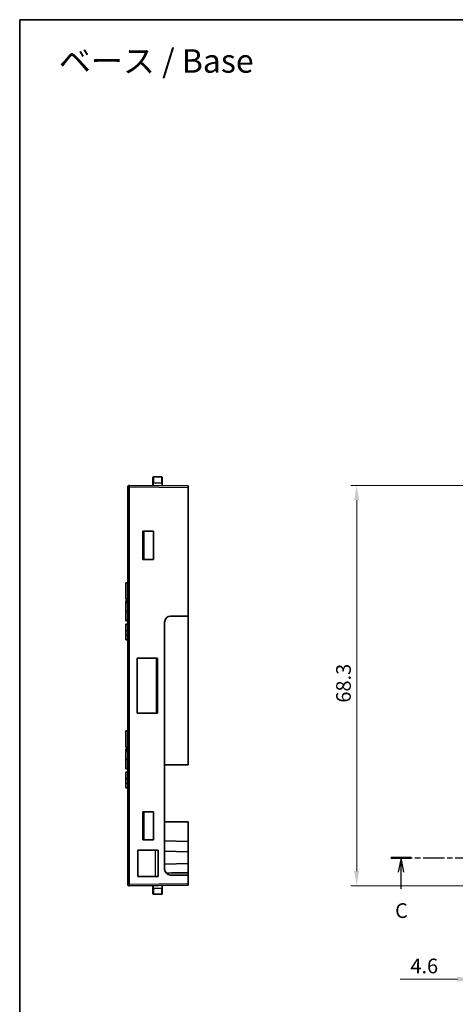
# Model space of a CAD drawing. Units: millimetres. Extents: x 14 to 1804, y 8 to 430.
# Drawn here: x 1413 to 1487, y 121 to 289 of the extents above; entities that cross this region are included whole.
import ezdxf

# ---------------------------------------------------------------- set-up
doc = ezdxf.new("R2010")
doc.units = ezdxf.units.MM
doc.linetypes.add('CHAIN', pattern=[0.3543, 0.2362, -0.0295, 0.0591, -0.0295])
doc.layers.get('Defpoints').update_dxf_attribs({"lineweight": 25})
for name, color, linetype, lineweight in [('Border (ISO)', 7, 'Continuous', 35), ('Dimension (ISO)', 7, 'Continuous', 18), ('Dimension (ISO) @ 1', 7, 'Continuous', 18), ('Section Line (ISO)', 7, 'CHAIN', 25), ('Symbol (ISO)', 7, 'Continuous', 18), ('Visible (ISO)', 7, 'Continuous', 35), ('Visible Narrow (ISO)', 7, 'Continuous', 25)]:
    doc.layers.add(name, color=color, linetype=linetype, lineweight=lineweight)
doc.styles.add('Note Text (TK)', font='txt')
doc.dimstyles.new('Default - Method 1b (TK)', dxfattribs={"dimtxt": 2.5, "dimasz": 2.5, "dimexe": 1, "dimexo": 1.5, "dimgap": 1, "dimtad": 1, "dimtoh": 1, "dimrnd": 1e-08, "dimdsep": 46, "dimtxsty": 'Note Text (TK)', "dimcen": 0.09, "dimdle": 5, "dimclrd": 100, "dimclre": 100, "dimclrt": 7, "dimadec": 1, "dimazin": 1, "dimtfac": 1, "dimtmove": 0, "dimatfit": 3, "dimfxl": 0, "dimtolj": 1, "dimlwd": -1, "dimlwe": -1, "dimarcsym": 0})

# ---------------------------------------------------------------- blocks, each defined once
blk = doc.blocks.new('図面枠 tk図枠')
at = {"layer": 'Border (ISO)'}
for q in [(405.5, 289), (14.5, 8)]:
    blk.add_line((14.5, 289), q, dxfattribs=at)
blk = doc.blocks.new('2dTransSection2')
at = {"layer": 'Section Line (ISO)', "linetype": 'CHAIN', "ltscale": 15.993979}
blk.add_line((136.25, 146.08), (136.25, 195.08), dxfattribs=at)
at = {"layer": 'Section Line (ISO)', "linetype": 'Continuous', "lineweight": 50}
for p, q in [((136.25, 191.41), (136.25, 195.08)), ((136.25, 195.08), (139.81, 195.08)), ((186.29, 195.08), (189.85, 195.08)), ((136.25, 146.08), (136.25, 149.75)), ((77.75, 146.08), (81.25, 146.08)), ((132.75, 146.08), (136.25, 146.08))]:
    blk.add_line(p, q, dxfattribs=at)
at = {"layer": 'Section Line (ISO)', "linetype": 'CHAIN', "ltscale": 15.693929}
blk.add_line((136.25, 195.08), (189.85, 195.08), dxfattribs=at)
at = {"layer": 'Section Line (ISO)', "linetype": 'Continuous'}
for p, q in [((188.07, 195.08), (187.57, 192.58)), ((188.07, 192.58), (188.07, 195.08)), ((188.57, 192.58), (188.07, 195.08)), ((188.07, 189.77), (188.07, 192.58)), ((79.5, 146.08), (79, 143.58)), ((79.5, 143.58), (79.5, 146.08)), ((80, 143.58), (79.5, 146.08)), ((79.5, 140.78), (79.5, 143.58))]:
    blk.add_line(p, q, dxfattribs=at)
at = {"layer": 'Section Line (ISO)', "linetype": 'CHAIN', "ltscale": 15.521647}
blk.add_line((77.75, 146.08), (136.25, 146.08), dxfattribs=at)
at = {"layer": 'Section Line (ISO)', "insert": (187.05, 184.02), "char_height": 2.5, "attachment_point": 7, "line_spacing_factor": 1.616942, "style": 'Note Text (TK)'}
blk.add_mtext('C', dxfattribs=at)
at = {"layer": 'Section Line (ISO)', "insert": (78.48, 135.02), "char_height": 2.5, "attachment_point": 7, "style": 'Note Text (TK)'}
blk.add_mtext('C', dxfattribs=at)
blk = doc.blocks.new('*D160')
at = {"layer": 'Defpoints', "color": 0, "transparency": 16777216}
for p in [(1490.36, 209.57), (1470.44, 141.28), (1490.36, 141.28)]:
    blk.add_point(p, dxfattribs=at)
at = {"layer": 'Dimension (ISO)', "color": 100, "transparency": 16777216}
for p, q in [((1488.86, 209.57), (1469.44, 209.57)), ((1470.44, 207.07), (1470.44, 143.78)), ((1488.86, 141.28), (1469.44, 141.28))]:
    blk.add_line(p, q, dxfattribs=at)
for points in [[(1470.02, 207.07), (1470.85, 207.07), (1470.44, 209.57)], [(1470.02, 143.78), (1470.85, 143.78), (1470.44, 141.28)]]:
    blk.add_solid(points, dxfattribs=at)
at = {"layer": 'Dimension (ISO)', "color": 7, "transparency": 16777216, "insert": (1468.19, 172.52), "char_height": 2.5, "attachment_point": 4, "rotation": 90, "style": 'Note Text (TK)'}
blk.add_mtext('\\A1;68.3', dxfattribs=at)
blk = doc.blocks.new('*D165')
at = {"layer": 'Defpoints', "color": 0, "transparency": 16777216}
for p in [(1490.11, 141.53), (1494.66, 142.28), (1494.66, 125.36)]:
    blk.add_point(p, dxfattribs=at)
at = {"layer": 'Dimension (ISO)', "color": 100, "transparency": 16777216}
for p, q in [((1490.11, 140.03), (1490.11, 124.36)), ((1494.66, 140.78), (1494.66, 124.36)), ((1487.61, 125.36), (1477.82, 125.36)), ((1494.66, 125.36), (1490.11, 125.36)), ((1497.16, 125.36), (1499.66, 125.36))]:
    blk.add_line(p, q, dxfattribs=at)
for points in [[(1487.61, 125.78), (1487.61, 124.94), (1490.11, 125.36)], [(1497.16, 125.78), (1497.16, 124.94), (1494.66, 125.36)]]:
    blk.add_solid(points, dxfattribs=at)
at = {"layer": 'Dimension (ISO)', "color": 7, "transparency": 16777216, "insert": (1478.82, 127.61), "char_height": 2.5, "attachment_point": 4, "style": 'Note Text (TK)'}
blk.add_mtext('\\A1; 4.6', dxfattribs=at)

msp = doc.modelspace()

# ---------------------------------------------------------------- linework, layer by layer
at = {"layer": 'Visible (ISO)'}
for p, q in [((1435.7066, 210.023), (1435.7066, 210.923)), ((1435.7066, 209.537), (1435.7066, 210.023)), ((1437.2066, 211.023), (1435.8066, 211.023)), ((1437.3066, 210.923), (1437.3066, 210.023)), ((1437.3066, 209.523), (1437.3066, 210.023)), ((1431.4066, 209.3223), (1431.4066, 141.5297)), ((1441.7066, 209.4846), (1431.6588, 209.5723)), ((1441.7066, 209.4846), (1441.7066, 209.2346)), ((1441.7066, 187.2674), (1441.7066, 209.2346)), ((1434.0087, 201.751), (1434.0159, 201.751)), ((1434.0087, 196.951), (1434.0087, 201.751)), ((1434.1653, 201.751), (1434.0159, 201.751)), ((1434.1653, 201.751), (1435.8086, 201.751)), ((1435.8086, 201.751), (1435.8086, 196.951)), ((1434.0087, 196.951), (1434.0159, 196.951)), ((1434.0159, 196.951), (1434.1653, 196.951)), ((1435.8086, 196.951), (1434.1653, 196.951)), ((1431.1066, 192.9695), (1431.1066, 190.1898)), ((1431.4066, 192.9695), (1431.1066, 192.9695)), ((1431.4066, 190.1898), (1431.1066, 190.1898)), ((1431.4066, 189.875), (1431.1066, 189.875)), ((1431.4066, 189.549), (1431.1066, 189.549)), ((1431.1066, 189.549), (1431.1066, 188.049)), ((1431.4066, 188.049), (1431.1066, 188.049)), ((1431.1066, 188.049), (1431.1066, 186.549)), ((1431.4066, 186.549), (1431.1066, 186.549)), ((1431.4066, 186.4791), (1431.1066, 186.4791)), ((1438.7066, 187.2674), (1441.7066, 187.2674)), ((1441.7066, 187.2674), (1441.7066, 161.926)), ((1431.4066, 185.9269), (1431.1066, 185.9269)), ((1431.1066, 185.9269), (1431.1066, 184.7931)), ((1437.7066, 144.1174), (1437.7066, 186.2674)), ((1431.4066, 183.2458), (1431.1066, 183.2458)), ((1433.0087, 180.126), (1436.5086, 180.126)), ((1433.0087, 170.726), (1433.0087, 180.126)), ((1433.0278, 179.926), (1433.0087, 179.926)), ((1433.0278, 170.926), (1433.0278, 179.926)), ((1436.3166, 180.126), (1436.3166, 170.726)), ((1436.5086, 180.126), (1436.5086, 170.726)), ((1433.0087, 170.926), (1433.0278, 170.926)), ((1436.5086, 170.726), (1433.0087, 170.726)), ((1431.1066, 167.7235), (1431.1066, 164.9438)), ((1431.4066, 167.7235), (1431.1066, 167.7235)), ((1431.4066, 164.9438), (1431.1066, 164.9438)), ((1431.4066, 164.629), (1431.1066, 164.629)), ((1431.4066, 164.303), (1431.1066, 164.303)), ((1431.1066, 164.303), (1431.1066, 162.803)), ((1431.4066, 162.803), (1431.1066, 162.803)), ((1431.1066, 162.803), (1431.1066, 161.303)), ((1431.4066, 161.303), (1431.1066, 161.303)), ((1431.4066, 161.2331), (1431.1066, 161.2331)), ((1437.9066, 161.926), (1441.7066, 161.926)), ((1431.1066, 160.6809), (1431.1066, 159.5471)), ((1431.4066, 160.6809), (1431.1066, 160.6809)), ((1431.4066, 157.9998), (1431.1066, 157.9998)), ((1434.0087, 153.901), (1434.0159, 153.901)), ((1434.0087, 149.101), (1434.0087, 153.901)), ((1434.1653, 153.901), (1434.0159, 153.901)), ((1434.1653, 153.901), (1435.8086, 153.901)), ((1435.8086, 153.901), (1435.8086, 149.101)), ((1441.7066, 152.176), (1437.9066, 152.176)), ((1441.7066, 152.176), (1441.7066, 148.8294)), ((1434.0087, 149.101), (1434.0159, 149.101)), ((1434.0159, 149.101), (1434.1653, 149.101)), ((1435.8086, 149.101), (1434.1653, 149.101)), ((1441.7066, 148.8294), (1437.7066, 148.9341)), ((1441.7066, 148.8294), (1441.7066, 147.0794)), ((1433.1087, 147.3797), (1436.6086, 147.3797)), ((1433.1087, 142.8797), (1433.1087, 147.3797)), ((1436.5916, 147.3797), (1436.5916, 142.8797)), ((1436.6086, 147.3797), (1436.6086, 142.8797)), ((1441.7066, 147.0794), (1437.7066, 147.1841)), ((1441.7066, 147.0794), (1441.7066, 145.0794)), ((1437.7066, 144.9747), (1441.7066, 145.0794)), ((1441.7066, 145.0794), (1441.7066, 143.5177)), ((1436.6086, 142.8797), (1433.1087, 142.8797)), ((1441.7066, 143.1174), (1438.7066, 143.1174)), ((1441.7066, 143.5177), (1441.7066, 143.1174)), ((1441.7066, 141.6174), (1441.7066, 143.1174)), ((1431.6588, 141.2797), (1441.7066, 141.3674)), ((1435.7066, 141.315), (1435.7066, 140.829)), ((1437.3066, 140.829), (1437.3066, 141.329)), ((1441.7066, 141.6174), (1441.7066, 141.3674)), ((1435.7066, 139.929), (1435.7066, 140.829)), ((1435.8066, 139.829), (1437.2066, 139.829)), ((1437.3066, 140.829), (1437.3066, 139.929))]:
    msp.add_line(p, q, dxfattribs=at)
for centre, radius, start, end in [((1435.8066, 210.923), 0.1, 90, 180), ((1437.2066, 210.923), 0.1, 0, 90), ((1431.6566, 209.3223), 0.25, 134.497818, 180), ((1431.6566, 209.3223), 0.25, 89.5, 134.497818), ((1438.7066, 186.2674), 1, 90, 180), ((1437.9066, 160.926), 1, 90, 101.536959), ((1437.9066, 153.176), 1, 258.463041, 270), ((1438.7066, 144.1174), 1, 180, 270), ((1431.6566, 141.5297), 0.25, 180, 270.5), ((1435.8066, 139.929), 0.1, 180, 270), ((1437.2066, 139.929), 0.1, 270, 0)]:
    msp.add_arc(centre, radius, start, end, dxfattribs=at)
for centre, major_axis, ratio, start_param, end_param in [((1431.6566, 209.3223), (0.25, 0), 0.2, 2.34742977, 3.14159265), ((1431.6566, 209.3223), (-0.25, 0.0504), 0.00169175, 4.70400364, 5.48936372), ((1431.6566, 209.3223), (0.0022, 0.25), 0.19301904, 0, 0.78536009), ((1431.6566, 209.3223), (-0.0483, 0.2504), 0.00839967, 4.71077042, 5.4961305), ((1292.1915, 8509.1617), (0, -8366.981), 0.99965732, 0.0174288, 0.01787674)]:
    msp.add_ellipse(centre, major_axis=major_axis, ratio=ratio, start_param=start_param, end_param=end_param, dxfattribs=at)
for points in [[(1431.1066, 189.875), (1431.1066, 189.8537), (1431.1066, 189.8217), (1431.1066, 189.715)], [(1431.1066, 189.715), (1431.1066, 189.6691), (1431.1066, 189.6138), (1431.1066, 189.549)], [(1431.1066, 186.549), (1431.1066, 186.5024), (1431.1066, 186.4884), (1431.1066, 186.4791)], [(1431.1066, 184.7931), (1431.1066, 184.3627), (1431.1066, 184.0826), (1431.1066, 183.9528)], [(1431.1066, 164.629), (1431.1066, 164.6077), (1431.1066, 164.5757), (1431.1066, 164.469)], [(1431.1066, 164.469), (1431.1066, 164.4231), (1431.1066, 164.3678), (1431.1066, 164.303)], [(1431.1066, 161.303), (1431.1066, 161.2564), (1431.1066, 161.2424), (1431.1066, 161.2331)], [(1431.1066, 159.5471), (1431.1066, 159.1167), (1431.1066, 158.8366), (1431.1066, 158.7068)]]:
    msp.add_open_spline(points, degree=3, dxfattribs=at)
for points in [[(1431.1066, 183.9528), (1431.1066, 183.7518), (1431.1066, 183.5837), (1431.1066, 183.3134), (1431.1066, 183.2729), (1431.1066, 183.2458)], [(1431.1066, 158.7068), (1431.1066, 158.5058), (1431.1066, 158.3377), (1431.1066, 158.0674), (1431.1066, 158.0269), (1431.1066, 157.9998)]]:
    msp.add_open_spline(points, degree=3, knots=[0, 0, 0, 0, 0.063148939, 0.063148939, 0.126297877, 0.126297877, 0.126297877, 0.126297877], dxfattribs=at)
at = {"layer": 'Visible Narrow (ISO)'}
for p, q in [((1435.8066, 210.023), (1435.7066, 210.023)), ((1435.8066, 211.023), (1435.8066, 210.023)), ((1435.8066, 209.5361), (1435.8066, 210.023)), ((1435.8066, 210.023), (1437.2066, 210.023)), ((1437.2066, 210.023), (1437.2066, 211.023)), ((1437.3066, 210.023), (1437.2066, 210.023)), ((1437.2066, 210.023), (1437.2066, 209.5239)), ((1431.6588, 209.3223), (1431.6588, 141.5297)), ((1431.6588, 209.3223), (1441.7066, 209.2346)), ((1434.0159, 196.951), (1434.0159, 201.751)), ((1434.1653, 201.751), (1434.1653, 196.951)), ((1431.4066, 189.715), (1431.1066, 189.715)), ((1431.4066, 184.7931), (1431.1066, 184.7931)), ((1431.4066, 183.9528), (1431.1066, 183.9528)), ((1431.4066, 164.469), (1431.1066, 164.469)), ((1431.4066, 159.5471), (1431.1066, 159.5471)), ((1431.4066, 158.7068), (1431.1066, 158.7068)), ((1434.0159, 149.101), (1434.0159, 153.901)), ((1434.1653, 153.901), (1434.1653, 149.101)), ((1436.0916, 147.3797), (1436.0916, 142.8797)), ((1431.6588, 141.5297), (1431.4066, 141.5297)), ((1441.7066, 141.6174), (1431.6588, 141.5297)), ((1435.8066, 140.829), (1435.8066, 141.3159)), ((1437.2066, 141.3281), (1437.2066, 140.829)), ((1435.7066, 140.829), (1435.8066, 140.829)), ((1437.2066, 140.829), (1435.8066, 140.829)), ((1435.8066, 140.829), (1435.8066, 139.829)), ((1437.2066, 140.829), (1437.3066, 140.829)), ((1437.2066, 139.829), (1437.2066, 140.829))]:
    msp.add_line(p, q, dxfattribs=at)
for centre, major_axis, ratio, start_param, end_param in [((1431.5066, 209.3233), (-0.1, 0.0006), 0.00173309, 0.00000972, 0.0022629), ((1431.6215, 209.358), (-0.1402, 0.1427), 0.57394704, 0, 1.05728844), ((1431.6215, 209.358), (-0.1402, 0.1427), 0.58072367, 5.23100119, 6.28318531), ((1431.6215, 209.358), (0.1414, 0.1414), 0.57058864, 1.0371577, 2.08934182), ((1431.6566, 141.5297), (0.0022, -0.25), 0.0087262, 0, 1.57072017)]:
    msp.add_ellipse(centre, major_axis=major_axis, ratio=ratio, start_param=start_param, end_param=end_param, dxfattribs=at)

# ---------------------------------------------------------------- block references
msp.add_blockref('図面枠 tk図枠', (1398.5, 0))
at = {"layer": 'Section Line (ISO)'}
msp.add_blockref('2dTransSection2', (1398.5, 0), dxfattribs=at)

# ---------------------------------------------------------------- texts
at = {"layer": 'Symbol (ISO)', "color": 7, "insert": (1419.6744, 281.9594), "char_height": 4, "width": 35.88304, "attachment_point": 4, "line_spacing_factor": 1.5, "style": 'Note Text (TK)'}
msp.add_mtext('{\\fＭＳ Ｐゴシック|b0|i0;\\H4.0000;ベース / Base}', dxfattribs=at)

# ---------------------------------------------------------------- dimensions: what is measured, and where the dimension line sits
at = {"layer": 'Dimension (ISO) @ 1', "color": 100}
dim = msp.add_linear_dim(base=(1470.4353, 141.2797), p1=(1490.3576, 209.5723), p2=(1490.3576, 141.2797), angle=270, dimstyle='Default - Method 1b (TK)', override={"dimscale": 1, "dimtoh": 0, "dimdec": 1, "dimtp": 0, "dimtm": 0, "dimtdec": 2, "dimtix": 0, "dimtofl": 0, "dimtmove": 0, "dimatfit": 1}, dxfattribs=at)
dim.commit()
dim.dimension.update_dxf_attribs({"geometry": '*D160', "text_midpoint": (1470.4353, 175.426), "dimtype": 160})
dim = msp.add_linear_dim(base=(1494.6554, 125.3589), p1=(1490.1076, 141.5297), p2=(1494.6554, 142.2794), angle=180, text=' 4.6', dimstyle='Default - Method 1b (TK)', override={"dimscale": 1, "dimtoh": 0, "dimdec": 1, "dimtp": 0, "dimtm": 0, "dimtdec": 2, "dimtix": 0, "dimtofl": 1, "dimtmove": 0, "dimatfit": 1}, dxfattribs=at)
dim.commit()
dim.dimension.update_dxf_attribs({"geometry": '*D165', "text_midpoint": (1481.4656, 125.3589), "dimtype": 160})

doc.saveas('drawing.dxf')
